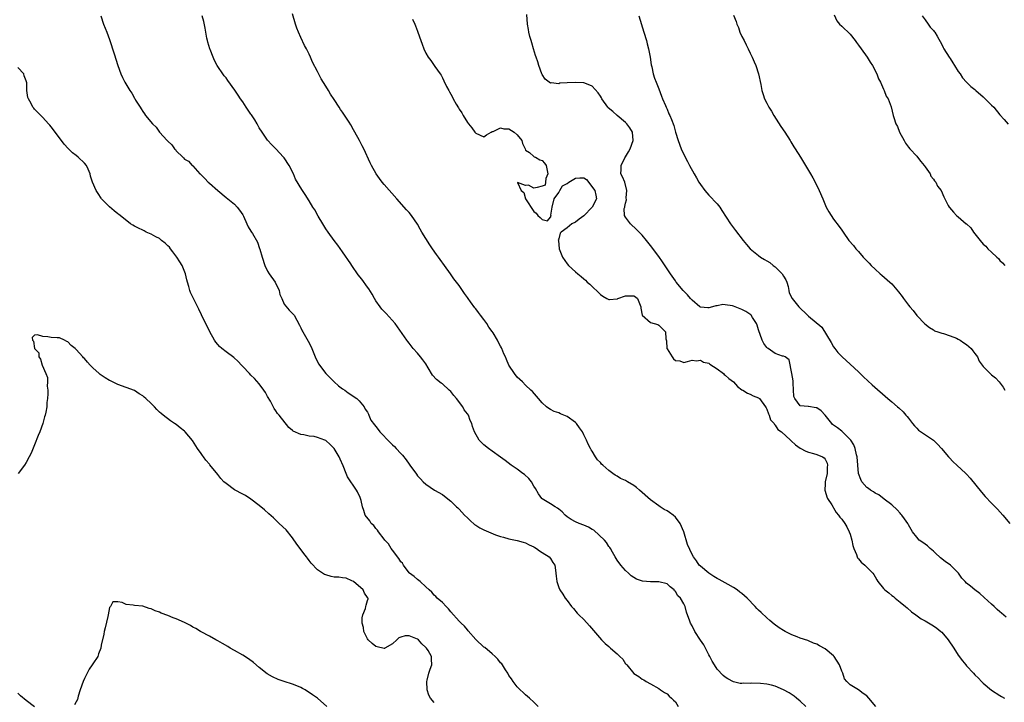
# Model space of a CAD drawing. Units: inches. Extents: x 2613000 to 2616000, y 1524000 to 1527000.
# Drawn here: x 2613193 to 2613430, y 1524890 to 1525054 of the extents above; entities that cross this region are included whole.
import ezdxf

# ---------------------------------------------------------------- set-up
doc = ezdxf.new("R2010")
doc.units = ezdxf.units.IN
doc.header["$MEASUREMENT"] = 0
doc.layers.add('LD26131524_10ft', color=62, linetype='Continuous')

msp = doc.modelspace()

# ---------------------------------------------------------------- linework, layer by layer
at = {"layer": 'LD26131524_10ft'}
for points, elevation in [([(2613212.92, 1525055), (2613213.58, 1525053), (2613213.98, 1525051.98), (2613214.33, 1525051), (2613215, 1525049.25), (2613216.14, 1525045.86), (2613217.01, 1525043.01), (2613217.71, 1525041), (2613218.14, 1525040.14), (2613218.64, 1525039), (2613219.88, 1525037), (2613220.39, 1525036.39), (2613221, 1525035.21), (2613221.09, 1525035.09), (2613221.28, 1525034.72), (2613222.33, 1525033), (2613222.61, 1525032.61), (2613223, 1525031.99), (2613223.43, 1525031.43), (2613223.66, 1525031), (2613225.31, 1525029), (2613226.2, 1525028.2), (2613227, 1525027.04), (2613228.83, 1525025), (2613228.92, 1525024.92), (2613229, 1525024.82), (2613230, 1525024), (2613230.63, 1525023), (2613230.82, 1525022.82), (2613231, 1525022.55), (2613232.58, 1525021), (2613232.81, 1525020.81), (2613233, 1525020.55), (2613234.01, 1525020.01), (2613234.85, 1525019), (2613235, 1525018.88), (2613236.69, 1525017), (2613236.88, 1525016.88), (2613237.91, 1525015.91), (2613238.67, 1525015), (2613239, 1525014.75), (2613241, 1525013), (2613243, 1525011.3), (2613245, 1525009.67), (2613245.71, 1525009), (2613246.25, 1525008.25), (2613247, 1525007.15), (2613247.2, 1525006.8), (2613248, 1525005), (2613248.29, 1525004.29), (2613249, 1525003.22), (2613249.16, 1525003), (2613249.35, 1525002.65), (2613250.6, 1525000.6), (2613251.08, 1524999.08), (2613251.12, 1524998.88), (2613251.66, 1524997), (2613252.3, 1524995), (2613253, 1524993.57), (2613253.4, 1524993), (2613254.84, 1524991), (2613255.76, 1524989), (2613255.97, 1524987.97), (2613256.39, 1524987), (2613257, 1524985.68), (2613258.2, 1524984.2), (2613259, 1524983.4), (2613259.34, 1524983), (2613260.65, 1524980.65), (2613261, 1524979.97), (2613261.28, 1524979.28), (2613261.42, 1524979), (2613262.76, 1524976.76), (2613263.45, 1524975.45), (2613264.42, 1524973), (2613264.6, 1524972.6), (2613265.3, 1524971.3), (2613265.48, 1524971), (2613267, 1524969.03), (2613267.99, 1524967.99), (2613269, 1524966.98), (2613270.04, 1524966.04), (2613271, 1524965.36), (2613271.56, 1524965), (2613272.35, 1524964.35), (2613273, 1524963.98), (2613273.55, 1524963.55), (2613274.44, 1524963), (2613275, 1524962.48), (2613276.21, 1524961), (2613276.44, 1524960.44), (2613277, 1524959.69), (2613277.21, 1524959.21), (2613277.34, 1524959), (2613277.81, 1524957.81), (2613278.66, 1524956.66), (2613279, 1524956.32), (2613279.53, 1524955.53), (2613279.99, 1524955), (2613282.43, 1524952.43), (2613283, 1524951.88), (2613283.47, 1524951.47), (2613283.92, 1524951), (2613285, 1524949.82), (2613285.42, 1524949.42), (2613286.31, 1524948.31), (2613287, 1524947.24), (2613287.2, 1524947), (2613288.79, 1524944.79), (2613289, 1524944.45), (2613289.71, 1524943.71), (2613290.34, 1524943), (2613291, 1524942.39), (2613293.13, 1524941), (2613295, 1524939.91), (2613295.52, 1524939.52), (2613297, 1524938.34), (2613298.42, 1524937), (2613298.7, 1524936.7), (2613299, 1524936.43), (2613299.67, 1524935.67), (2613300.33, 1524935), (2613301, 1524934.35), (2613301.66, 1524933.66), (2613302.74, 1524932.74), (2613303, 1524932.6), (2613303.96, 1524931.96), (2613305, 1524931.43), (2613307.75, 1524930.25), (2613309, 1524929.83), (2613309.67, 1524929.67), (2613311, 1524929.28), (2613313, 1524928.92), (2613314.45, 1524928.45), (2613315, 1524928.33), (2613315.84, 1524927.84), (2613317, 1524927.34), (2613317.2, 1524927.2), (2613317.6, 1524927), (2613318.37, 1524926.37), (2613319, 1524925.98), (2613320.67, 1524925), (2613321, 1524924.53), (2613321.58, 1524923.58), (2613322.04, 1524923), (2613322.22, 1524921.78), (2613322.32, 1524920.32), (2613322.48, 1524919), (2613323, 1524917.61), (2613323.2, 1524917), (2613323.98, 1524915.98), (2613324.51, 1524915), (2613325, 1524914.47), (2613326.06, 1524913), (2613326.55, 1524912.55), (2613327.43, 1524911.43), (2613327.83, 1524911), (2613329, 1524909.89), (2613330.39, 1524908.39), (2613333.28, 1524905), (2613334.14, 1524904.14), (2613335, 1524903.38), (2613335.4, 1524903), (2613337, 1524901.63), (2613337.67, 1524901), (2613338.37, 1524900.37), (2613339, 1524899.28), (2613339.16, 1524899.16), (2613339.29, 1524899), (2613341, 1524896.89), (2613342.18, 1524896.18), (2613343, 1524895.55), (2613343.38, 1524895.38), (2613343.94, 1524895), (2613345, 1524894.46), (2613347, 1524893.36), (2613347.45, 1524893), (2613348.38, 1524892.38), (2613349, 1524892.08), (2613349.52, 1524891.52), (2613350.09, 1524891), (2613350.51, 1524890.51), (2613351, 1524890.08), (2613351.66, 1524889)], 7730), ([(2613382.38, 1524889), (2613381, 1524890.28), (2613380.1, 1524891), (2613379.51, 1524891.51), (2613378.31, 1524892.31), (2613377, 1524893.04), (2613375, 1524893.86), (2613374.1, 1524894.1), (2613373, 1524894.34), (2613371.46, 1524894.54), (2613369.38, 1524894.62), (2613369, 1524894.56), (2613367.39, 1524894.61), (2613367, 1524894.53), (2613366.55, 1524894.55), (2613365, 1524894.93), (2613363.62, 1524895.62), (2613363, 1524896.04), (2613362.46, 1524896.46), (2613361, 1524897.94), (2613360.4, 1524899), (2613359.87, 1524899.87), (2613359.28, 1524901), (2613359, 1524901.43), (2613358.51, 1524902.51), (2613358.22, 1524903), (2613357.82, 1524903.82), (2613357, 1524904.9), (2613355.69, 1524907), (2613355, 1524908.37), (2613354.64, 1524909), (2613354.47, 1524909.53), (2613353.67, 1524911.67), (2613353.32, 1524913), (2613353, 1524913.65), (2613352.21, 1524915), (2613351.61, 1524915.61), (2613351, 1524916.64), (2613350.82, 1524916.82), (2613350.68, 1524917), (2613349.74, 1524917.74), (2613349, 1524918.45), (2613347, 1524918.97), (2613345.03, 1524918.97), (2613343.11, 1524919.11), (2613341.62, 1524919.62), (2613341, 1524919.97), (2613340.4, 1524920.4), (2613339.7, 1524921), (2613339, 1524921.66), (2613337.85, 1524923), (2613337, 1524924.19), (2613336.55, 1524925), (2613335.91, 1524926.09), (2613335.4, 1524927), (2613335.24, 1524927.24), (2613335, 1524927.47), (2613334.41, 1524928.41), (2613333.95, 1524929), (2613331.38, 1524931.38), (2613331, 1524931.57), (2613330.11, 1524932.11), (2613329, 1524932.6), (2613327.86, 1524933), (2613327, 1524933.37), (2613325.93, 1524933.93), (2613325, 1524934.56), (2613324.5, 1524935), (2613323.77, 1524935.77), (2613323, 1524936.4), (2613322.68, 1524936.68), (2613322.09, 1524937), (2613321, 1524937.69), (2613319, 1524938.9), (2613318.89, 1524939), (2613318.12, 1524940.12), (2613317.39, 1524941.39), (2613317, 1524941.98), (2613316.41, 1524943), (2613315.78, 1524943.78), (2613314.72, 1524944.72), (2613314.37, 1524945), (2613313, 1524946.01), (2613311.5, 1524947), (2613310.11, 1524948.11), (2613309, 1524948.94), (2613307, 1524950.39), (2613306.08, 1524951), (2613305, 1524951.9), (2613303.84, 1524953), (2613302.72, 1524955), (2613302.26, 1524956.26), (2613302.07, 1524957), (2613301.71, 1524957.71), (2613301.24, 1524959), (2613301, 1524959.36), (2613300.27, 1524960.27), (2613299.94, 1524961), (2613298.39, 1524963), (2613297.74, 1524963.74), (2613297, 1524964.69), (2613296.64, 1524965), (2613295, 1524966.51), (2613294.7, 1524966.7), (2613293.57, 1524967.57), (2613292.65, 1524968.65), (2613291.59, 1524970.41), (2613291, 1524971.32), (2613290.29, 1524972.29), (2613289.74, 1524973), (2613289, 1524973.89), (2613288, 1524975), (2613287, 1524976.34), (2613286.7, 1524976.7), (2613286.47, 1524977), (2613284.24, 1524980.24), (2613283.64, 1524981), (2613281.46, 1524983.46), (2613281, 1524983.88), (2613280.48, 1524984.48), (2613280.05, 1524985), (2613279, 1524986.5), (2613278.68, 1524987), (2613278.09, 1524988.09), (2613277.35, 1524989.35), (2613277, 1524989.8), (2613275.65, 1524991.65), (2613274.76, 1524992.76), (2613273.25, 1524995), (2613273, 1524995.4), (2613271, 1524998.27), (2613269.84, 1524999.84), (2613268.96, 1525001), (2613267.54, 1525003), (2613267, 1525003.81), (2613266.24, 1525005), (2613265.15, 1525006.85), (2613264.32, 1525008.32), (2613263.88, 1525009), (2613263, 1525010.47), (2613262.04, 1525012.04), (2613261.23, 1525013.23), (2613259.72, 1525015.73), (2613259.18, 1525017), (2613258.2, 1525019), (2613257, 1525020.81), (2613256.85, 1525021), (2613255, 1525023.04), (2613254, 1525024), (2613253, 1525025.12), (2613251.71, 1525027), (2613251, 1525028.08), (2613250.52, 1525029), (2613249.96, 1525029.96), (2613249.14, 1525031.14), (2613249, 1525031.32), (2613248.33, 1525032.33), (2613247.86, 1525033), (2613247, 1525034.26), (2613246.51, 1525035), (2613245.93, 1525035.93), (2613245.13, 1525037.13), (2613243.45, 1525039.45), (2613243, 1525040.06), (2613242.57, 1525040.57), (2613242.25, 1525041), (2613241, 1525042.8), (2613240.88, 1525043), (2613240.24, 1525044.24), (2613239.88, 1525045), (2613239.16, 1525046.84), (2613239.1, 1525047), (2613238.66, 1525048.66), (2613238.55, 1525049), (2613238.42, 1525049.58), (2613238.01, 1525052.01), (2613237.64, 1525053.64), (2613237.29, 1525055)], 7720), ([(2613399.18, 1524889), (2613397.53, 1524891), (2613397, 1524891.53), (2613396.16, 1524892.16), (2613395, 1524892.97), (2613393, 1524894.21), (2613392.19, 1524895), (2613391.67, 1524895.67), (2613391.21, 1524897), (2613391, 1524897.47), (2613390.43, 1524899), (2613389.15, 1524901), (2613389.08, 1524901.08), (2613389, 1524901.16), (2613387, 1524902.85), (2613385.61, 1524903.61), (2613385, 1524904.01), (2613384.23, 1524904.23), (2613383, 1524904.81), (2613382.84, 1524904.84), (2613381, 1524905.44), (2613380.25, 1524905.75), (2613379, 1524906.19), (2613377.39, 1524907), (2613377, 1524907.23), (2613375.93, 1524907.93), (2613374.76, 1524908.76), (2613373.67, 1524909.67), (2613373, 1524910.27), (2613371.58, 1524911.58), (2613371, 1524912.15), (2613370.55, 1524912.55), (2613370.18, 1524913), (2613368.26, 1524915), (2613367, 1524916.16), (2613366.5, 1524916.5), (2613365.87, 1524917), (2613365, 1524917.58), (2613363.69, 1524918.31), (2613361.5, 1524919.5), (2613361, 1524919.79), (2613360.27, 1524920.27), (2613359, 1524921), (2613357, 1524922.7), (2613356.73, 1524923), (2613356.04, 1524924.04), (2613355.34, 1524925), (2613355, 1524925.56), (2613353.9, 1524927.9), (2613353.02, 1524930.98), (2613352.15, 1524933), (2613351, 1524934.51), (2613350.44, 1524935), (2613349.61, 1524935.61), (2613349, 1524936), (2613348.34, 1524936.34), (2613347.31, 1524937), (2613347, 1524937.2), (2613345, 1524938.65), (2613342.39, 1524941), (2613341.63, 1524941.63), (2613341, 1524942.09), (2613339.45, 1524943), (2613339, 1524943.28), (2613337.82, 1524943.82), (2613337, 1524944.38), (2613336.56, 1524944.56), (2613336, 1524945), (2613335, 1524945.73), (2613333.56, 1524947), (2613333.26, 1524947.26), (2613333, 1524947.61), (2613332.29, 1524948.29), (2613331.8, 1524949), (2613331, 1524950.33), (2613330.72, 1524950.71), (2613330.6, 1524951), (2613330, 1524952), (2613329.66, 1524953), (2613329, 1524954.28), (2613328.66, 1524955), (2613327.95, 1524955.95), (2613327.21, 1524957), (2613327, 1524957.21), (2613325, 1524958.69), (2613323.35, 1524959.35), (2613323, 1524959.57), (2613321.89, 1524959.89), (2613321, 1524960.4), (2613320.59, 1524960.59), (2613320, 1524961), (2613319, 1524962), (2613318.08, 1524963), (2613317.59, 1524963.59), (2613316.66, 1524964.66), (2613316.28, 1524965), (2613315, 1524966.24), (2613314.25, 1524967), (2613313, 1524968.14), (2613312.32, 1524969), (2613311, 1524970.99), (2613310.38, 1524972.38), (2613310.17, 1524973), (2613309.78, 1524973.78), (2613309.32, 1524975), (2613309.2, 1524975.2), (2613309, 1524975.62), (2613308.49, 1524976.49), (2613308.27, 1524977), (2613307.24, 1524978.76), (2613307, 1524979.14), (2613306.16, 1524980.16), (2613305.66, 1524981), (2613305, 1524981.99), (2613304.19, 1524983), (2613303.64, 1524983.64), (2613303, 1524984.56), (2613302.79, 1524984.79), (2613301.73, 1524986.27), (2613301.18, 1524987), (2613301, 1524987.28), (2613300.28, 1524988.28), (2613299.82, 1524989), (2613299, 1524990.17), (2613298.39, 1524991), (2613297.77, 1524991.77), (2613296.93, 1524992.93), (2613295.49, 1524995), (2613294.43, 1524996.43), (2613294.07, 1524997), (2613293.6, 1524997.6), (2613292.64, 1524999), (2613291.95, 1524999.95), (2613290.06, 1525003), (2613289.67, 1525003.67), (2613289, 1525004.87), (2613287.54, 1525007), (2613287, 1525007.67), (2613286.35, 1525008.35), (2613284.02, 1525011), (2613281, 1525014.46), (2613280.56, 1525015), (2613279.88, 1525015.88), (2613279.1, 1525017), (2613277.96, 1525019), (2613277.63, 1525019.63), (2613276.08, 1525023), (2613275.7, 1525023.7), (2613275.06, 1525025), (2613273.97, 1525027), (2613273.6, 1525027.6), (2613273, 1525028.76), (2613272.6, 1525029.4), (2613271, 1525031.83), (2613270.48, 1525032.48), (2613270.19, 1525033), (2613269, 1525034.88), (2613268.14, 1525036.14), (2613267.64, 1525037), (2613267, 1525038.05), (2613265.86, 1525039.86), (2613265, 1525041.56), (2613263.82, 1525043.82), (2613263.34, 1525045), (2613263, 1525045.75), (2613262.55, 1525046.55), (2613262.35, 1525047), (2613261.86, 1525047.86), (2613261, 1525049.74), (2613260.39, 1525051), (2613260, 1525052), (2613259.68, 1525053), (2613259, 1525055.43)], 7710), ([(2613287.82, 1525054.18), (2613288.37, 1525053), (2613288.55, 1525052.55), (2613289, 1525051.3), (2613289.13, 1525051), (2613289.81, 1525049), (2613290.14, 1525048.14), (2613290.53, 1525047), (2613291, 1525045.99), (2613291.59, 1525045), (2613292.23, 1525044.23), (2613293.21, 1525042.79), (2613294.48, 1525041), (2613294.71, 1525040.71), (2613295, 1525040.05), (2613295.38, 1525039.38), (2613296.01, 1525037.99), (2613296.54, 1525037), (2613296.73, 1525036.73), (2613297, 1525036.12), (2613297.42, 1525035.42), (2613297.59, 1525035), (2613298.3, 1525033.7), (2613298.84, 1525032.84), (2613299, 1525032.54), (2613299.64, 1525031.64), (2613299.97, 1525031), (2613301, 1525029.37), (2613301.28, 1525029), (2613302.06, 1525028.06), (2613302.81, 1525027), (2613303, 1525026.76), (2613305, 1525025.85), (2613305.6, 1525026.4), (2613306.72, 1525027), (2613307, 1525027.13), (2613307.17, 1525027.17), (2613309, 1525028.06), (2613309.8, 1525027.8), (2613311, 1525027.8), (2613312.24, 1525027), (2613313, 1525026.4), (2613314.06, 1525025), (2613314.28, 1525024.28), (2613314.9, 1525023), (2613315, 1525022.67), (2613315.9, 1525022.1), (2613317, 1525021.15), (2613317.09, 1525021.09), (2613317.34, 1525021), (2613318.4, 1525020.4), (2613319, 1525020.2), (2613319.57, 1525019.57), (2613319.96, 1525019), (2613320.2, 1525017.8), (2613320.33, 1525017), (2613319.87, 1525015.87), (2613319.76, 1525015), (2613319.7, 1525014.3), (2613319, 1525014), (2613317.74, 1525013.74), (2613317, 1525013.56), (2613315.72, 1525014.28), (2613315, 1525014.23), (2613313.06, 1525014.94), (2613313.9, 1525013), (2613314.54, 1525012.54), (2613314.96, 1525011), (2613317, 1525007.97), (2613317.53, 1525007.53), (2613317.97, 1525007), (2613318.53, 1525006.53), (2613319, 1525006), (2613320.26, 1525005.74), (2613321, 1525006.57), (2613321.18, 1525006.82), (2613321.08, 1525007.08), (2613321.42, 1525009), (2613321.9, 1525011), (2613323, 1525012.49), (2613323.26, 1525013), (2613323.9, 1525014.1), (2613325, 1525014.65), (2613325.42, 1525015), (2613327, 1525015.96), (2613328.06, 1525016.06), (2613329, 1525016.03), (2613329.65, 1525015.65), (2613331.64, 1525013), (2613331.85, 1525011.85), (2613332.04, 1525011), (2613331, 1525008.98), (2613329, 1525006.88), (2613327.88, 1525006.12), (2613327, 1525005.41), (2613326.14, 1525005), (2613325, 1525003.99), (2613323.52, 1525003), (2613323.28, 1525002.72), (2613323, 1525001.37), (2613322.85, 1525001.15), (2613322.94, 1525000.94), (2613323.09, 1524999), (2613323.88, 1524997), (2613325, 1524995.35), (2613325.3, 1524995), (2613327, 1524993.45), (2613327.52, 1524993), (2613328.36, 1524992.36), (2613329, 1524991.76), (2613329.42, 1524991.42), (2613329.82, 1524991), (2613330.45, 1524990.45), (2613331, 1524989.9), (2613332.5, 1524988.5), (2613333, 1524988.01), (2613333.57, 1524987.57), (2613334.55, 1524987), (2613335, 1524986.76), (2613335.19, 1524986.81), (2613337, 1524986.92), (2613337.06, 1524986.94), (2613337.17, 1524987), (2613339, 1524987.68), (2613341, 1524987.72), (2613341.43, 1524987.43), (2613341.9, 1524987), (2613342.67, 1524985), (2613342.71, 1524984.71), (2613343, 1524983), (2613345, 1524981.3), (2613346.8, 1524980.8), (2613347, 1524980.65), (2613347.83, 1524979.83), (2613348.6, 1524979), (2613348.69, 1524977.31), (2613348.86, 1524976.86), (2613348.96, 1524975), (2613349, 1524974.91), (2613350.19, 1524973), (2613350.58, 1524972.58), (2613351, 1524972.14), (2613352.04, 1524972.04), (2613353, 1524971.7), (2613353.92, 1524971.92), (2613355, 1524972.21), (2613356.08, 1524972.08), (2613357, 1524972.22), (2613357.78, 1524971.78), (2613359, 1524971.53), (2613359.26, 1524971.26), (2613361, 1524970.1), (2613362.57, 1524969), (2613362.74, 1524968.74), (2613363, 1524968.61), (2613363.83, 1524967.83), (2613365, 1524967), (2613365.93, 1524965.93), (2613367, 1524965.1), (2613367.19, 1524965), (2613368.3, 1524964.3), (2613369, 1524964.02), (2613369.67, 1524963.67), (2613371, 1524963.17), (2613371.09, 1524963.09), (2613371.19, 1524963), (2613372.66, 1524961), (2613372.78, 1524960.78), (2613373, 1524960.47), (2613373.34, 1524959.34), (2613373.52, 1524959), (2613373.88, 1524957.88), (2613374.7, 1524957), (2613374.78, 1524956.78), (2613375, 1524956.63), (2613375.58, 1524955.58), (2613376.47, 1524955), (2613378.67, 1524953), (2613378.83, 1524952.83), (2613379.88, 1524951.88), (2613381, 1524951.09), (2613382.38, 1524950.38), (2613383, 1524950.11), (2613384.22, 1524949.78), (2613385, 1524949.52), (2613386.35, 1524949), (2613386.74, 1524948.74), (2613387, 1524948.46), (2613387.46, 1524947.46), (2613387.57, 1524947), (2613387.49, 1524946.51), (2613387.46, 1524945), (2613387.03, 1524943), (2613387, 1524942.39), (2613386.9, 1524941.1), (2613386.9, 1524941), (2613387, 1524940.74), (2613387.37, 1524939.37), (2613387.54, 1524939), (2613388.58, 1524937.42), (2613388.88, 1524936.88), (2613389, 1524936.74), (2613389.62, 1524935.62), (2613390.22, 1524935), (2613390.5, 1524934.5), (2613391, 1524934), (2613391.71, 1524933), (2613392.21, 1524932.21), (2613392.8, 1524931), (2613393, 1524930.44), (2613393.38, 1524929), (2613393.68, 1524927.68), (2613393.87, 1524927), (2613394.5, 1524925.5), (2613394.65, 1524925), (2613394.76, 1524924.76), (2613395, 1524924.45), (2613395.67, 1524923.67), (2613396.49, 1524923), (2613397, 1524922.51), (2613398.45, 1524921), (2613398.69, 1524920.69), (2613399, 1524920.15), (2613399.44, 1524919.44), (2613399.65, 1524919), (2613401, 1524917.39), (2613401.35, 1524917), (2613402.29, 1524916.29), (2613403, 1524915.68), (2613403.4, 1524915.4), (2613403.82, 1524915), (2613405, 1524914.03), (2613406.31, 1524913), (2613406.68, 1524912.68), (2613407.77, 1524911.77), (2613408.76, 1524911), (2613410.06, 1524910.06), (2613411, 1524909.55), (2613412.61, 1524908.61), (2613413, 1524908.4), (2613413.81, 1524907.81), (2613414.81, 1524907), (2613415, 1524906.83), (2613416.54, 1524905), (2613417.92, 1524903), (2613419, 1524901.33), (2613420, 1524900), (2613420.79, 1524899), (2613421, 1524898.76), (2613422.62, 1524897), (2613423, 1524896.61), (2613423.83, 1524895.83), (2613424.6, 1524895), (2613425, 1524894.62), (2613427, 1524892.93), (2613429, 1524891.63), (2613429.41, 1524891.41), (2613430.08, 1524891)], 7700), ([(2613430.49, 1524910.49), (2613429.4, 1524911.4), (2613429, 1524911.78), (2613428.34, 1524912.34), (2613427.62, 1524913), (2613427, 1524913.61), (2613425.21, 1524915.21), (2613424.14, 1524916.14), (2613422.96, 1524917), (2613421.89, 1524917.89), (2613421, 1524918.65), (2613420.65, 1524919), (2613419.84, 1524919.84), (2613419.04, 1524921), (2613417.09, 1524923), (2613415.83, 1524923.83), (2613414.72, 1524924.72), (2613414.47, 1524925), (2613413.71, 1524925.71), (2613413, 1524926.34), (2613412.21, 1524927), (2613411.6, 1524927.59), (2613410.44, 1524928.44), (2613409.6, 1524929), (2613409, 1524929.67), (2613408, 1524931), (2613407, 1524932.65), (2613406.83, 1524933), (2613406.09, 1524934.09), (2613405.4, 1524935), (2613405.22, 1524935.22), (2613405, 1524935.42), (2613404.29, 1524936.29), (2613403, 1524937.44), (2613401.21, 1524938.79), (2613399.87, 1524939.87), (2613399, 1524940.3), (2613398.6, 1524940.6), (2613397.89, 1524941), (2613397.4, 1524941.4), (2613397, 1524941.65), (2613395.83, 1524943), (2613395.54, 1524943.54), (2613395.02, 1524945), (2613394.66, 1524949), (2613394.54, 1524949.46), (2613394.21, 1524951), (2613393.91, 1524951.91), (2613393.17, 1524953), (2613393, 1524953.19), (2613391.1, 1524955.1), (2613391, 1524955.15), (2613389.96, 1524955.96), (2613388.79, 1524956.79), (2613388.58, 1524957), (2613387.02, 1524959.03), (2613386.03, 1524960.03), (2613385, 1524960.75), (2613384.8, 1524960.8), (2613383, 1524961.07), (2613382.89, 1524961.11), (2613381, 1524961.27), (2613379.69, 1524963), (2613379.5, 1524963.5), (2613379.34, 1524966.66), (2613379.3, 1524967), (2613379.28, 1524967.28), (2613379, 1524969), (2613378.31, 1524972.31), (2613377.36, 1524973), (2613377, 1524973.18), (2613376.78, 1524973.22), (2613375, 1524973.82), (2613373.31, 1524975), (2613373.13, 1524975.13), (2613373, 1524975.24), (2613372.26, 1524976.26), (2613371.88, 1524977), (2613371, 1524979.5), (2613370.64, 1524980.64), (2613370.5, 1524981), (2613369.53, 1524982.47), (2613369.21, 1524983), (2613369.12, 1524983.12), (2613367.93, 1524983.93), (2613367, 1524984.4), (2613366.53, 1524984.53), (2613365, 1524985.17), (2613364.74, 1524985.26), (2613363, 1524985.55), (2613362.41, 1524985.59), (2613361, 1524985.28), (2613360.73, 1524985.27), (2613359.88, 1524985), (2613359, 1524984.77), (2613358.77, 1524984.77), (2613357, 1524984.94), (2613356.9, 1524985), (2613355, 1524986.6), (2613354.65, 1524987), (2613353.93, 1524987.93), (2613353, 1524988.82), (2613352.92, 1524988.92), (2613352.83, 1524989), (2613351.2, 1524991), (2613351, 1524991.27), (2613349.81, 1524993), (2613347.88, 1524995.88), (2613347, 1524997.12), (2613345, 1524999.8), (2613344.04, 1525001), (2613343, 1525002.25), (2613341.65, 1525003.65), (2613340.17, 1525005), (2613339, 1525006.55), (2613338.79, 1525007), (2613338.7, 1525008.7), (2613338.81, 1525009), (2613338.88, 1525009.12), (2613339, 1525009.97), (2613339.24, 1525010.76), (2613339.19, 1525011.19), (2613339.35, 1525013), (2613338.81, 1525015), (2613338.28, 1525016.28), (2613337.85, 1525017), (2613338, 1525018), (2613337.96, 1525019), (2613338.84, 1525020.84), (2613339, 1525021.12), (2613339.75, 1525022.25), (2613340.11, 1525023), (2613340.87, 1525025), (2613340.7, 1525027), (2613340.05, 1525028.05), (2613339.35, 1525029), (2613339, 1525029.33), (2613336.97, 1525031), (2613335.94, 1525031.94), (2613334.88, 1525032.88), (2613334.76, 1525033), (2613333.36, 1525035), (2613333.24, 1525035.24), (2613333, 1525035.64), (2613332.45, 1525036.45), (2613331, 1525038.03), (2613329.23, 1525038.77), (2613329, 1525038.88), (2613327, 1525038.97), (2613325, 1525038.84), (2613323.25, 1525038.75), (2613323, 1525038.65), (2613321.16, 1525038.84), (2613321, 1525038.78), (2613320.64, 1525039), (2613319.74, 1525039.74), (2613319, 1525040.88), (2613318.94, 1525041), (2613318.17, 1525043), (2613317.9, 1525043.9), (2613317.52, 1525045), (2613317.41, 1525045.41), (2613316.9, 1525047), (2613316.48, 1525048.48), (2613316.31, 1525049), (2613316.04, 1525049.96), (2613315.78, 1525051), (2613315.67, 1525051.67), (2613315.42, 1525053), (2613315.26, 1525055.26)], 7690), ([(2613342.18, 1525055), (2613343.45, 1525051), (2613344.04, 1525049), (2613344.22, 1525048.22), (2613344.56, 1525047), (2613344.95, 1525045.05), (2613345.2, 1525043.2), (2613345.33, 1525042.67), (2613345.66, 1525041), (2613345.97, 1525039.97), (2613346.34, 1525039), (2613347, 1525037.4), (2613347.63, 1525035.63), (2613347.9, 1525035), (2613348.61, 1525033.39), (2613348.77, 1525033), (2613349, 1525032.5), (2613349.43, 1525031.43), (2613349.64, 1525031), (2613350.05, 1525030.05), (2613350.59, 1525028.59), (2613351.01, 1525027.01), (2613351.63, 1525025), (2613352.38, 1525023), (2613353.31, 1525021), (2613353.94, 1525019.94), (2613354.4, 1525019), (2613355.48, 1525017), (2613356.07, 1525016.07), (2613356.63, 1525015), (2613357, 1525014.44), (2613358.05, 1525013), (2613359, 1525011.9), (2613361, 1525009.8), (2613361.65, 1525009), (2613362.2, 1525008.2), (2613364.26, 1525005), (2613365.41, 1525003.41), (2613367.27, 1525001), (2613368.05, 1525000.05), (2613368.99, 1524999), (2613371, 1524997.38), (2613371.43, 1524997), (2613372.4, 1524996.4), (2613373, 1524996.1), (2613373.68, 1524995.69), (2613374.51, 1524995), (2613375, 1524994.65), (2613376.68, 1524993), (2613377, 1524992.39), (2613377.51, 1524991.51), (2613377.75, 1524991), (2613378.08, 1524989.92), (2613378.24, 1524989), (2613378.38, 1524988.38), (2613379.03, 1524987.03), (2613380.69, 1524985), (2613382.75, 1524983), (2613382.91, 1524982.91), (2613383, 1524982.83), (2613386.18, 1524980.18), (2613388.45, 1524976.45), (2613389, 1524975.42), (2613389.3, 1524975), (2613390.08, 1524974.08), (2613391.11, 1524973), (2613393, 1524971.3), (2613395, 1524969.44), (2613396.23, 1524968.23), (2613398.31, 1524966.31), (2613402.08, 1524963), (2613403, 1524962.22), (2613404.38, 1524961), (2613404.73, 1524960.73), (2613405.78, 1524959.78), (2613406.42, 1524959), (2613406.7, 1524958.7), (2613407, 1524958.29), (2613408.02, 1524957), (2613408.44, 1524956.44), (2613409, 1524955.85), (2613409.43, 1524955.43), (2613413.06, 1524953), (2613414.03, 1524952.03), (2613414.98, 1524951), (2613416.64, 1524949), (2613416.79, 1524948.8), (2613417.79, 1524947.79), (2613418.68, 1524947), (2613420.81, 1524945), (2613421, 1524944.8), (2613421.85, 1524943.85), (2613424.54, 1524940.54), (2613425.49, 1524939.49), (2613427, 1524937.85), (2613428.41, 1524936.41), (2613429.71, 1524935), (2613431.39, 1524933)], 7680), ([(2613365, 1525055.15), (2613365.58, 1525053.58), (2613365.74, 1525053), (2613366.13, 1525052.13), (2613366.52, 1525051), (2613367, 1525049.96), (2613367.49, 1525049), (2613368.02, 1525048.02), (2613368.5, 1525047), (2613369, 1525046.01), (2613369.49, 1525045), (2613369.95, 1525043.95), (2613370.33, 1525043), (2613370.97, 1525041), (2613371.5, 1525038.5), (2613371.78, 1525037), (2613372.06, 1525036.06), (2613372.44, 1525035), (2613373, 1525034), (2613373.49, 1525033), (2613374.06, 1525032.06), (2613374.69, 1525031), (2613376.37, 1525028.37), (2613377.27, 1525027), (2613378.56, 1525025), (2613378.72, 1525024.72), (2613379.48, 1525023.48), (2613379.8, 1525023), (2613381.05, 1525021), (2613381.78, 1525019.77), (2613382.3, 1525019), (2613383.51, 1525017), (2613384.03, 1525016.03), (2613384.59, 1525015), (2613385.57, 1525013), (2613386.4, 1525011), (2613387.27, 1525009), (2613387.88, 1525007.88), (2613388.4, 1525007), (2613389, 1525006.13), (2613390.38, 1525004.38), (2613391, 1525003.48), (2613391.2, 1525003.2), (2613391.32, 1525003), (2613392.71, 1525001), (2613393.77, 1524999.77), (2613394.38, 1524999), (2613395, 1524998.32), (2613396.16, 1524997), (2613396.56, 1524996.56), (2613397, 1524996.1), (2613397.55, 1524995.55), (2613398.06, 1524995), (2613399, 1524994.07), (2613400.23, 1524993), (2613400.62, 1524992.62), (2613402.56, 1524991), (2613403, 1524990.57), (2613404.65, 1524988.65), (2613405.5, 1524987.5), (2613405.84, 1524987), (2613407, 1524985.45), (2613407.36, 1524985), (2613408.12, 1524984.12), (2613409, 1524982.95), (2613410.95, 1524980.95), (2613412.09, 1524980.09), (2613413, 1524979.54), (2613413.31, 1524979.31), (2613414.1, 1524979), (2613415, 1524978.67), (2613415.41, 1524978.59), (2613417, 1524978.05), (2613418.53, 1524977.47), (2613419, 1524977.26), (2613419.45, 1524977), (2613420.35, 1524976.35), (2613421, 1524975.95), (2613421.54, 1524975.54), (2613422.09, 1524975), (2613422.46, 1524974.46), (2613423, 1524973.81), (2613423.6, 1524973), (2613424.02, 1524972.02), (2613424.74, 1524971), (2613425, 1524970.67), (2613426.64, 1524969), (2613427, 1524968.73), (2613427.95, 1524967.95), (2613428.8, 1524967), (2613429.75, 1524965.75), (2613430.14, 1524965)], 7670), ([(2613389.17, 1525055.17), (2613389.8, 1525053.8), (2613390.44, 1525053), (2613391, 1525052.51), (2613393, 1525050.55), (2613394.21, 1525049), (2613394.53, 1525048.53), (2613395, 1525047.95), (2613395.61, 1525047), (2613397.12, 1525045), (2613397.79, 1525043.79), (2613398.4, 1525043), (2613399.41, 1525041), (2613399.79, 1525039.79), (2613400.27, 1525039), (2613401, 1525037.38), (2613401.21, 1525037), (2613401.66, 1525035.66), (2613402.16, 1525035), (2613402.87, 1525033.13), (2613403.36, 1525031), (2613403.49, 1525030.51), (2613403.99, 1525029), (2613404.36, 1525028.36), (2613404.9, 1525027), (2613405.95, 1525025), (2613406.34, 1525024.34), (2613407, 1525023.41), (2613407.31, 1525023), (2613409, 1525021.24), (2613409.21, 1525021), (2613409.99, 1525019.99), (2613410.82, 1525019), (2613411, 1525018.71), (2613412.2, 1525017), (2613412.43, 1525016.43), (2613413, 1525015.69), (2613413.29, 1525015.29), (2613413.58, 1525015), (2613414.03, 1525014.03), (2613414.84, 1525013), (2613415.5, 1525011.5), (2613415.79, 1525011), (2613416.58, 1525009.42), (2613416.81, 1525009), (2613416.91, 1525008.91), (2613417.82, 1525007.82), (2613418.53, 1525007), (2613419, 1525006.69), (2613420.89, 1525005), (2613420.96, 1525004.96), (2613422, 1525004), (2613422.67, 1525003), (2613424.23, 1525001), (2613425, 1525000.09), (2613425.6, 1524999.6), (2613426.11, 1524999), (2613427, 1524998.18), (2613428.25, 1524997), (2613428.65, 1524996.65), (2613429, 1524996.18), (2613429.64, 1524995.64), (2613430.2, 1524995)], 7660), ([(2613410.34, 1525055), (2613411, 1525053.97), (2613411.77, 1525053), (2613412.26, 1525052.26), (2613413, 1525051.47), (2613413.2, 1525051.2), (2613413.39, 1525051), (2613413.91, 1525050.09), (2613415, 1525048.08), (2613415.32, 1525047.32), (2613415.51, 1525047), (2613416.77, 1525045), (2613417, 1525044.68), (2613417.64, 1525043.64), (2613418.09, 1525043), (2613419, 1525041.59), (2613419.41, 1525041), (2613420.03, 1525040.03), (2613420.96, 1525039), (2613422, 1525038), (2613423, 1525037.23), (2613423.24, 1525037), (2613425, 1525035.51), (2613427, 1525033.53), (2613427.5, 1525033), (2613429, 1525031.2), (2613430.05, 1525030.05), (2613431, 1525028.97)], 7650), ([(2613318.05, 1524889), (2613317, 1524890.07), (2613315.91, 1524891), (2613315, 1524891.82), (2613314.4, 1524892.4), (2613313.72, 1524893), (2613313, 1524893.72), (2613312.01, 1524895), (2613311.64, 1524895.64), (2613311, 1524896.45), (2613310.7, 1524897), (2613310.16, 1524897.84), (2613309.48, 1524899), (2613309.29, 1524899.29), (2613309, 1524899.52), (2613308.36, 1524900.36), (2613307.72, 1524901), (2613307, 1524901.63), (2613305.17, 1524903.17), (2613305, 1524903.29), (2613303, 1524905.11), (2613301.22, 1524907.22), (2613301, 1524907.46), (2613300.32, 1524908.32), (2613299.54, 1524909), (2613299, 1524909.53), (2613297, 1524911.72), (2613296.47, 1524912.47), (2613295.93, 1524913), (2613295, 1524913.96), (2613293.74, 1524915), (2613293.41, 1524915.41), (2613293, 1524915.76), (2613292.44, 1524916.44), (2613291.81, 1524917), (2613291, 1524917.78), (2613289.62, 1524919), (2613289.31, 1524919.31), (2613289, 1524919.48), (2613288.25, 1524920.25), (2613287.13, 1524921), (2613287, 1524921.13), (2613285.64, 1524923), (2613285.41, 1524923.41), (2613285, 1524923.78), (2613284.56, 1524924.56), (2613283, 1524926.53), (2613282.68, 1524927), (2613282.07, 1524928.07), (2613281.17, 1524929), (2613281, 1524929.21), (2613279.62, 1524931), (2613279.4, 1524931.4), (2613279, 1524931.79), (2613278.49, 1524932.49), (2613277.91, 1524933), (2613277.6, 1524933.6), (2613276.48, 1524935), (2613276.12, 1524936.12), (2613275.81, 1524937), (2613275.47, 1524938.53), (2613275.35, 1524939), (2613275.21, 1524939.21), (2613274.57, 1524940.57), (2613274.39, 1524941), (2613272.2, 1524944.2), (2613271.87, 1524945), (2613271.19, 1524946.81), (2613270.44, 1524948.44), (2613270.23, 1524949), (2613269.02, 1524951.02), (2613267.99, 1524951.99), (2613267, 1524952.88), (2613266.75, 1524953), (2613265, 1524953.67), (2613264.15, 1524953.85), (2613263, 1524953.98), (2613261.7, 1524954.3), (2613261, 1524954.34), (2613259.17, 1524955.17), (2613259, 1524955.34), (2613258.06, 1524956.06), (2613255.74, 1524959), (2613255.4, 1524959.4), (2613255, 1524960.02), (2613254.59, 1524960.59), (2613253.67, 1524962.33), (2613253, 1524963.52), (2613252.45, 1524964.45), (2613252.1, 1524965), (2613251, 1524966.5), (2613249.81, 1524967.81), (2613249, 1524968.64), (2613248.63, 1524969), (2613247, 1524970.72), (2613246.72, 1524971), (2613245.91, 1524971.91), (2613244.85, 1524972.85), (2613243, 1524974.2), (2613242, 1524975), (2613241.47, 1524975.47), (2613241, 1524975.97), (2613240.52, 1524976.52), (2613240.22, 1524977), (2613239.08, 1524979), (2613238.12, 1524981), (2613237.78, 1524981.78), (2613236.48, 1524984.48), (2613235.2, 1524987), (2613234.5, 1524988.5), (2613234.27, 1524989), (2613234.06, 1524989.94), (2613233.74, 1524991), (2613233.54, 1524991.54), (2613233.28, 1524993), (2613232.44, 1524995), (2613231.87, 1524995.87), (2613231.19, 1524997), (2613230.25, 1524998.25), (2613229.62, 1524999), (2613229.41, 1524999.41), (2613229, 1524999.73), (2613228.37, 1525000.37), (2613227.48, 1525001), (2613227, 1525001.43), (2613226.14, 1525001.86), (2613225, 1525002.53), (2613223.79, 1525003), (2613223.33, 1525003.33), (2613223, 1525003.44), (2613221.97, 1525003.97), (2613221, 1525004.44), (2613220.63, 1525004.63), (2613220.08, 1525005), (2613217.53, 1525007), (2613217.25, 1525007.25), (2613217, 1525007.4), (2613216.13, 1525008.13), (2613215, 1525009.05), (2613213.11, 1525011), (2613213, 1525011.14), (2613212.26, 1525012.27), (2613211.75, 1525013), (2613210.9, 1525015), (2613210.46, 1525016.46), (2613210.35, 1525017), (2613209.87, 1525018.13), (2613209.47, 1525019), (2613209, 1525019.56), (2613207.49, 1525021), (2613207, 1525021.4), (2613206.08, 1525022.08), (2613205.06, 1525023.06), (2613204.13, 1525024.13), (2613203.44, 1525025), (2613201.93, 1525027), (2613201.54, 1525027.54), (2613201, 1525028.26), (2613200.66, 1525028.66), (2613200.35, 1525029), (2613199, 1525030.52), (2613198.47, 1525031), (2613197.74, 1525031.74), (2613197, 1525032.52), (2613196.77, 1525032.77), (2613196.59, 1525033), (2613196.14, 1525033.86), (2613195.49, 1525035), (2613195.36, 1525035.36), (2613195.15, 1525037), (2613195.11, 1525038.89), (2613195, 1525039.37), (2613194.52, 1525040.52), (2613194.38, 1525041), (2613193, 1525042.54)], 7740), ([(2613293, 1524889.99), (2613292.12, 1524891), (2613291.73, 1524891.73), (2613291.31, 1524893), (2613291.24, 1524895), (2613291.34, 1524895.34), (2613291.71, 1524897), (2613292.03, 1524897.97), (2613292.45, 1524899), (2613292.35, 1524900.35), (2613292.39, 1524901), (2613291.56, 1524902.44), (2613291.18, 1524903), (2613291.08, 1524903.08), (2613291, 1524903.2), (2613290.02, 1524904.02), (2613289.24, 1524905), (2613289, 1524905.2), (2613288.64, 1524905.36), (2613287, 1524905.99), (2613286.02, 1524905.98), (2613285, 1524905.67), (2613284.51, 1524905.49), (2613284.04, 1524905), (2613283, 1524904.04), (2613281.13, 1524903), (2613281.06, 1524902.94), (2613281, 1524902.92), (2613279.3, 1524903.3), (2613279, 1524903.39), (2613278.12, 1524904.12), (2613277.15, 1524905), (2613277, 1524905.24), (2613276.14, 1524907), (2613276.01, 1524908.01), (2613275.73, 1524909), (2613275.68, 1524910.32), (2613275.86, 1524911), (2613276.51, 1524912.51), (2613276.64, 1524913), (2613276.68, 1524913.32), (2613277, 1524914.45), (2613277.15, 1524914.85), (2613277.14, 1524915), (2613277.06, 1524915.06), (2613277, 1524915.23), (2613276.27, 1524916.27), (2613275.95, 1524917), (2613273.61, 1524919), (2613273.23, 1524919.23), (2613271.87, 1524919.87), (2613271, 1524919.88), (2613270.11, 1524920.11), (2613269, 1524920.11), (2613268.27, 1524920.27), (2613267, 1524920.61), (2613266.7, 1524920.7), (2613266.21, 1524921), (2613265, 1524921.81), (2613263.45, 1524923.45), (2613263, 1524924.11), (2613262.61, 1524924.61), (2613262.37, 1524925), (2613261.73, 1524925.73), (2613260.84, 1524927), (2613260.04, 1524928.04), (2613259, 1524929.5), (2613257.42, 1524931.42), (2613255.8, 1524933), (2613254.37, 1524934.37), (2613253.32, 1524935.32), (2613252.26, 1524936.26), (2613251, 1524937.31), (2613249, 1524938.82), (2613247.68, 1524939.68), (2613247, 1524940.06), (2613245.06, 1524941.06), (2613243, 1524942.55), (2613242.46, 1524943), (2613241.75, 1524943.75), (2613241, 1524944.77), (2613239.09, 1524947.09), (2613239, 1524947.21), (2613238.16, 1524948.16), (2613237.58, 1524949), (2613237.32, 1524949.32), (2613237, 1524949.83), (2613236.17, 1524951), (2613234.92, 1524952.92), (2613233.18, 1524955), (2613233, 1524955.17), (2613231.97, 1524955.97), (2613231, 1524956.74), (2613230.63, 1524957), (2613229.62, 1524957.62), (2613227.88, 1524959), (2613227.38, 1524959.38), (2613227, 1524959.74), (2613226.33, 1524960.33), (2613225.77, 1524961), (2613225, 1524961.8), (2613223.76, 1524963), (2613223.35, 1524963.35), (2613223, 1524963.68), (2613222.15, 1524964.15), (2613221, 1524964.94), (2613219, 1524965.69), (2613217, 1524966.39), (2613215.23, 1524967.23), (2613215, 1524967.34), (2613213.95, 1524967.95), (2613212.77, 1524968.77), (2613212.48, 1524969), (2613211, 1524970.38), (2613210.38, 1524971), (2613209.72, 1524971.72), (2613209, 1524972.59), (2613208.78, 1524972.78), (2613208.58, 1524973), (2613207, 1524974.79), (2613206.87, 1524974.87), (2613206.75, 1524975), (2613205.77, 1524975.77), (2613205, 1524976.63), (2613204.71, 1524976.71), (2613204.19, 1524977), (2613203, 1524977.55), (2613202.38, 1524977.62), (2613201, 1524977.68), (2613200.18, 1524977.82), (2613199, 1524977.88), (2613197.67, 1524978.33), (2613197, 1524978.19), (2613196.37, 1524977.63), (2613196.49, 1524977), (2613196.75, 1524976.75), (2613197, 1524975), (2613198.02, 1524974.02), (2613197.97, 1524973), (2613198.44, 1524972.44), (2613198.78, 1524971), (2613199.71, 1524969), (2613200.06, 1524968.06), (2613200.09, 1524967), (2613200.04, 1524965.96), (2613200.14, 1524965), (2613200.16, 1524964.16), (2613200.09, 1524963), (2613199.97, 1524962.03), (2613199.93, 1524961), (2613199.69, 1524959.69), (2613199.54, 1524959), (2613199.41, 1524958.59), (2613198.95, 1524957), (2613198.22, 1524955), (2613197.85, 1524954.15), (2613197, 1524951.91), (2613196.13, 1524949.87), (2613195.72, 1524949), (2613195, 1524947.66), (2613194.57, 1524947), (2613193.05, 1524945)], 7750), ([(2613267.26, 1524889), (2613264.97, 1524891), (2613263.77, 1524891.77), (2613263, 1524892.39), (2613262.58, 1524892.58), (2613262, 1524893), (2613261.35, 1524893.35), (2613261, 1524893.56), (2613260.04, 1524893.96), (2613259, 1524894.33), (2613257, 1524894.98), (2613255.52, 1524895.52), (2613254.15, 1524896.14), (2613252.88, 1524896.88), (2613251, 1524898.34), (2613249.59, 1524899.59), (2613248.44, 1524900.44), (2613247, 1524901.36), (2613245, 1524902.45), (2613244.03, 1524903), (2613243.4, 1524903.4), (2613242.15, 1524904.15), (2613241, 1524904.77), (2613240.54, 1524905), (2613239, 1524905.87), (2613237, 1524906.91), (2613236.83, 1524907), (2613235.72, 1524907.72), (2613235, 1524908.09), (2613234.43, 1524908.43), (2613233, 1524909.17), (2613231, 1524910.09), (2613230.3, 1524910.3), (2613229, 1524910.88), (2613227.41, 1524911.41), (2613227, 1524911.63), (2613225.95, 1524911.95), (2613225, 1524912.45), (2613224.55, 1524912.55), (2613223, 1524913.07), (2613221, 1524913.26), (2613220.65, 1524913.35), (2613219, 1524913.5), (2613218, 1524914), (2613217, 1524914.13), (2613215.82, 1524914.18), (2613215.2, 1524913), (2613215, 1524912.77), (2613214.66, 1524911), (2613214.59, 1524910.59), (2613213.94, 1524907.94), (2613213.73, 1524907), (2613213.62, 1524906.38), (2613213, 1524903.75), (2613212.89, 1524903), (2613212.35, 1524901.65), (2613212.16, 1524901), (2613211, 1524899.29), (2613210.84, 1524899), (2613210.07, 1524897.93), (2613209.6, 1524897), (2613209, 1524895.74), (2613208.65, 1524895), (2613207.97, 1524893), (2613207.46, 1524891.46), (2613207.28, 1524890.72), (2613207, 1524890.1), (2613206.6, 1524889.4)], 7760), ([(2613196.95, 1524888.95), (2613195, 1524890.44), (2613193.57, 1524891.57), (2613193, 1524892.23)], 7760)]:
    msp.add_lwpolyline(points, dxfattribs=dict(at, elevation=elevation))

doc.saveas('drawing.dxf')
